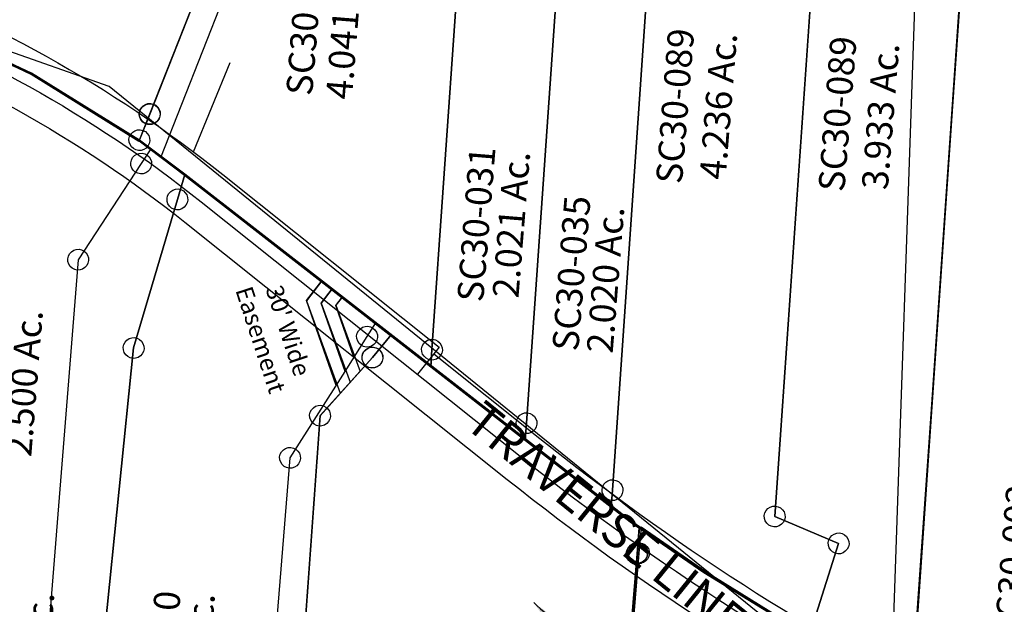
# Model space of a CAD drawing. Units: feet. Extents: x 1897922 to 1934293, y 489083 to 542520.
# Drawn here: x 1902048 to 1903178, y 510041 to 510712 of the extents above; entities that cross this region are included whole.
import ezdxf
from ezdxf.enums import TextEntityAlignment as Align

# ---------------------------------------------------------------- set-up
doc = ezdxf.new("R2010")
doc.units = ezdxf.units.FT
doc.header["$MEASUREMENT"] = 0
doc.layers.add('SURVEY', color=2, linetype='CONTINUOUS')
doc.styles.get("Standard").update_dxf_attribs({"font": 'romans.shx', "height": 20})
doc.dimstyles.get("Standard").update_dxf_attribs({"dimtxt": 20, "dimasz": 35, "dimexe": 0.18, "dimexo": 0.0625, "dimgap": 0.09, "dimtad": 0, "dimtih": 1, "dimtoh": 1, "dimdec": 4, "dimzin": 0, "dimdsep": 46, "dimtxsty": 'Standard', "dimcen": 0.09, "dimadec": 0, "dimazin": 0, "dimtfac": 1, "dimtdec": 4, "dimtofl": 0, "dimtmove": 0, "dimatfit": 3, "dimfxl": 1, "dimtolj": 1, "dimtzin": 0, "dimarcsym": 0})

# ---------------------------------------------------------------- blocks, each defined once
blk = doc.blocks.new('SALT CREEKSCA$C02D069F8')
at = {"layer": 'SURVEY', "color": 2}
for p, q in [((-2.8, 248.9), (-14.7, 1316.6)), ((-330, 394.2), (-330, 364.2)), ((-251.6, 349.2), (-330, 394.2)), ((-338.4, 372.6), (-336, 374.5)), ((-336, 374.5), (-333.1, 375.7)), ((-333.1, 375.7), (-330, 376.2)), ((-330, 376.2), (-326.9, 375.7)), ((-326.9, 375.7), (-324, 374.5)), ((-324, 374.5), (-321.6, 372.6)), ((-342, 364.2), (-341.5, 367.3)), ((-341.5, 361), (-342, 364.2)), ((-341.5, 367.3), (-340.3, 370.2)), ((-340.3, 370.2), (-338.4, 372.6)), ((-330, 364.2), (-330, 0)), ((-321.6, 372.6), (-319.7, 370.2)), ((-319.7, 370.2), (-318.5, 367.3)), ((-318.5, 367.3), (-318, 364.2)), ((-318, 364.2), (-318.5, 361)), ((-340.3, 358.2), (-341.5, 361)), ((-338.4, 355.8), (-340.3, 358.2)), ((-336, 353.8), (-338.4, 355.8)), ((-333.1, 352.6), (-336, 353.8)), ((-330, 352.2), (-333.1, 352.6)), ((-326.9, 352.6), (-330, 352.2)), ((-324, 353.8), (-326.9, 352.6)), ((-321.6, 355.8), (-324, 353.8)), ((-319.7, 358.2), (-321.6, 355.8)), ((-318.5, 361), (-319.7, 358.2)), ((-125.4, 285.2), (-251.6, 349.2))]:
    blk.add_line(p, q, dxfattribs=at)
blk = doc.blocks.new('SALT CREEKSCA$C1B1F08FF')
at = {"layer": 'SURVEY', "color": 3}
for p, q in [((4290.4, 2790.5), (4112.2, 157.1)), ((3340.4, 2390.6), (2464.4, 2731.9)), ((4148.4, 1691.2), (3340.4, 2390.6))]:
    blk.add_line(p, q, dxfattribs=at)
blk.add_text('TRAVERSE LINE', height=40, rotation=319.0784, dxfattribs=at).set_placement((3733.6, 1988.3))
blk = doc.blocks.new('SALT CREEKSCA$C7D037F52')
at = {"layer": 'SURVEY', "color": 2}
for p, q in [((-1371.7, -1131.6), (-1383.7, -63.9)), ((-1383.7, -63.9), (-1371.7, -1131.6)), ((-1544.6, -960.4), (-1554.5, -71.8)), ((-1554.5, -71.8), (-1544.6, -960.4)), ((-1837.1, -876.7), (-1846, -85.3)), ((-1846, -85.3), (-1837.1, -876.7)), ((-1742.3, -80.5), (-1732.6, -945.3)), ((-1732.6, -945.3), (-1742.3, -80.5)), ((-1742.3, -80.5), (-1732.6, -945.3)), ((-2296.6, -557.8), (-2156.9, -99.6)), ((-1960.1, -90.5), (-1952.1, -801.3)), ((-1952.1, -801.3), (-1960.1, -90.5)), ((-1952.1, -801.3), (-1960.1, -90.5)), ((-2308.2, -554.6), (-2307, -551.8)), ((-2307, -551.8), (-2305, -549.4)), ((-2305, -549.4), (-2302.6, -547.4)), ((-2302.6, -547.4), (-2299.8, -546.2)), ((-2299.8, -546.2), (-2296.6, -545.8)), ((-2296.6, -545.8), (-2293.5, -546.2)), ((-2293.5, -546.2), (-2290.6, -547.4)), ((-2290.6, -547.4), (-2288.2, -549.4)), ((-2288.2, -549.4), (-2286.3, -551.8)), ((-2286.3, -551.8), (-2285.1, -554.6)), ((-2308.6, -557.8), (-2308.2, -554.6)), ((-2308.2, -560.9), (-2308.6, -557.8)), ((-2307, -563.8), (-2308.2, -560.9)), ((-2305, -566.2), (-2307, -563.8)), ((-2306.5, -590), (-2296.6, -557.8)), ((-2286.3, -563.8), (-2288.2, -566.2)), ((-2285.1, -560.9), (-2286.3, -563.8)), ((-2285.1, -554.6), (-2284.6, -557.8)), ((-2284.6, -557.8), (-2285.1, -560.9)), ((-2302.6, -568.1), (-2305, -566.2)), ((-2299.8, -569.3), (-2302.6, -568.1)), ((-2296.6, -569.8), (-2299.8, -569.3)), ((-2293.5, -569.3), (-2296.6, -569.8)), ((-2290.6, -568.1), (-2293.5, -569.3)), ((-2288.2, -566.2), (-2290.6, -568.1)), ((-2251.4, -624.9), (-2306.4, -590)), ((-1951.9, -821.3), (-2251.4, -624.9)), ((-1960.5, -792.9), (-1958.1, -791)), ((-1958.1, -791), (-1955.2, -789.8)), ((-1955.2, -789.8), (-1952.1, -789.3)), ((-1952.1, -789.3), (-1949, -789.8)), ((-1949, -789.8), (-1946.1, -791)), ((-1946.1, -791), (-1943.7, -792.9)), ((-1964.1, -801.3), (-1963.6, -798.2)), ((-1963.6, -804.5), (-1964.1, -801.3)), ((-1963.6, -798.2), (-1962.4, -795.3)), ((-1962.4, -795.3), (-1960.5, -792.9)), ((-1952.1, -801.3), (-1951.9, -821.3)), ((-1951.9, -821.3), (-1952.1, -801.3)), ((-1951.9, -821.3), (-1952.1, -801.3)), ((-1943.7, -792.9), (-1941.8, -795.3)), ((-1941.8, -795.3), (-1940.6, -798.2)), ((-1940.6, -798.2), (-1940.1, -801.3)), ((-1940.1, -801.3), (-1940.6, -804.5)), ((-1962.4, -807.3), (-1963.6, -804.5)), ((-1960.5, -809.7), (-1962.4, -807.3)), ((-1958.1, -811.7), (-1960.5, -809.7)), ((-1955.2, -812.9), (-1958.1, -811.7)), ((-1952.1, -813.3), (-1955.2, -812.9)), ((-1949, -812.9), (-1952.1, -813.3)), ((-1946.1, -811.7), (-1949, -812.9)), ((-1943.7, -809.7), (-1946.1, -811.7)), ((-1941.8, -807.3), (-1943.7, -809.7)), ((-1940.6, -804.5), (-1941.8, -807.3)), ((-1836.9, -896.7), (-1951.9, -821.3)), ((-1732.4, -965.3), (-1951.9, -821.3)), ((-1847.4, -870.7), (-1845.5, -868.3)), ((-1845.5, -868.3), (-1843.1, -866.4)), ((-1843.1, -866.4), (-1840.2, -865.2)), ((-1840.2, -865.2), (-1837.1, -864.7)), ((-1837.1, -864.7), (-1834, -865.2)), ((-1834, -865.2), (-1831.1, -866.4)), ((-1831.1, -866.4), (-1828.7, -868.3)), ((-1828.7, -868.3), (-1826.8, -870.7)), ((-1849.1, -876.7), (-1848.6, -873.6)), ((-1848.6, -879.9), (-1849.1, -876.7)), ((-1848.6, -873.6), (-1847.4, -870.7)), ((-1847.4, -882.7), (-1848.6, -879.9)), ((-1836.9, -896.7), (-1837.1, -876.7)), ((-1837.1, -876.7), (-1836.9, -896.7)), ((-1826.8, -870.7), (-1825.6, -873.6)), ((-1825.6, -879.9), (-1826.8, -882.7)), ((-1825.6, -873.6), (-1825.1, -876.7)), ((-1825.1, -876.7), (-1825.6, -879.9)), ((-1845.5, -885.1), (-1847.4, -882.7)), ((-1843.1, -887.1), (-1845.5, -885.1)), ((-1840.2, -888.3), (-1843.1, -887.1)), ((-1837.1, -888.7), (-1840.2, -888.3)), ((-1834, -888.3), (-1837.1, -888.7)), ((-1831.1, -887.1), (-1834, -888.3)), ((-1828.7, -885.1), (-1831.1, -887.1)), ((-1826.8, -882.7), (-1828.7, -885.1)), ((-1732.4, -965.3), (-1836.9, -896.7)), ((-1742.9, -939.3), (-1741, -936.9)), ((-1741, -936.9), (-1738.6, -935)), ((-1738.6, -935), (-1735.7, -933.8)), ((-1735.7, -933.8), (-1732.6, -933.3)), ((-1732.6, -933.3), (-1729.5, -933.8)), ((-1729.5, -933.8), (-1726.6, -935)), ((-1726.6, -935), (-1724.2, -936.9)), ((-1724.2, -936.9), (-1722.3, -939.3)), ((-1744.6, -945.3), (-1744.1, -942.2)), ((-1744.1, -948.4), (-1744.6, -945.3)), ((-1744.1, -942.2), (-1742.9, -939.3)), ((-1742.9, -951.3), (-1744.1, -948.4)), ((-1732.6, -945.3), (-1732.4, -965.3)), ((-1732.4, -965.3), (-1732.6, -945.3)), ((-1732.6, -945.3), (-1732.4, -965.3)), ((-1722.3, -939.3), (-1721.1, -942.2)), ((-1721.1, -948.4), (-1722.3, -951.3)), ((-1721.1, -942.2), (-1720.6, -945.3)), ((-1720.6, -945.3), (-1721.1, -948.4)), ((-1550.6, -950.1), (-1547.7, -948.9)), ((-1547.7, -948.9), (-1544.6, -948.4)), ((-1544.6, -948.4), (-1541.4, -948.9)), ((-1541.4, -948.9), (-1538.6, -950.1)), ((-1741, -953.7), (-1742.9, -951.3)), ((-1738.6, -955.6), (-1741, -953.7)), ((-1735.7, -956.8), (-1738.6, -955.6)), ((-1732.6, -957.3), (-1735.7, -956.8)), ((-1729.5, -956.8), (-1732.6, -957.3)), ((-1726.6, -955.6), (-1729.5, -956.8)), ((-1724.2, -953.7), (-1726.6, -955.6)), ((-1722.3, -951.3), (-1724.2, -953.7)), ((-1556.6, -960.4), (-1556.1, -957.3)), ((-1556.1, -963.6), (-1556.6, -960.4)), ((-1556.1, -957.3), (-1554.9, -954.4)), ((-1554.9, -954.4), (-1553, -952)), ((-1553, -952), (-1550.6, -950.1)), ((-1469, -985.3), (-1544.6, -960.4)), ((-1544.6, -960.4), (-1469, -985.3)), ((-1538.6, -950.1), (-1536.2, -952)), ((-1536.2, -952), (-1534.2, -954.4)), ((-1534.2, -954.4), (-1533, -957.3)), ((-1533, -957.3), (-1532.6, -960.4)), ((-1532.6, -960.4), (-1533, -963.6)), ((-1709.4, -980.3), (-1732.4, -965.3)), ((-1554.9, -966.4), (-1556.1, -963.6)), ((-1553, -968.8), (-1554.9, -966.4)), ((-1550.6, -970.8), (-1553, -968.8)), ((-1547.7, -972), (-1550.6, -970.8)), ((-1538.6, -970.8), (-1541.4, -972)), ((-1536.2, -968.8), (-1538.6, -970.8)), ((-1534.2, -966.4), (-1536.2, -968.8)), ((-1533, -963.6), (-1534.2, -966.4)), ((-1620.5, -1031.3), (-1709.4, -980.3)), ((-1544.6, -972.4), (-1547.7, -972)), ((-1541.4, -972), (-1544.6, -972.4)), ((-1481, -985.3), (-1480.5, -982.2)), ((-1480.5, -982.2), (-1479.3, -979.3)), ((-1479.3, -979.3), (-1477.4, -976.9)), ((-1477.4, -976.9), (-1475, -975)), ((-1475, -975), (-1472.1, -973.8)), ((-1472.1, -973.8), (-1469, -973.3)), ((-1469, -973.3), (-1465.9, -973.8)), ((-1465.9, -973.8), (-1463, -975)), ((-1463, -975), (-1460.6, -976.9)), ((-1460.6, -976.9), (-1458.7, -979.3)), ((-1458.7, -979.3), (-1457.5, -982.2)), ((-1457.5, -982.2), (-1457, -985.3)), ((-1489.8, -1075.8), (-1469, -985.3)), ((-1469, -985.3), (-1489.8, -1075.8)), ((-1480.5, -988.5), (-1481, -985.3)), ((-1479.3, -991.3), (-1480.5, -988.5)), ((-1477.4, -993.7), (-1479.3, -991.3)), ((-1475, -995.7), (-1477.4, -993.7)), ((-1460.6, -993.7), (-1463, -995.7)), ((-1458.7, -991.3), (-1460.6, -993.7)), ((-1457.5, -988.5), (-1458.7, -991.3)), ((-1457, -985.3), (-1457.5, -988.5)), ((-1472.1, -996.9), (-1475, -995.7)), ((-1469, -997.3), (-1472.1, -996.9)), ((-1465.9, -996.9), (-1469, -997.3)), ((-1463, -995.7), (-1465.9, -996.9)), ((-1494.3, -1095.3), (-1620.5, -1031.3))]:
    blk.add_line(p, q, dxfattribs=at)
at = {"layer": 'SURVEY', "color": 3}
blk.add_line((-2280.2, -606.6), (-2125.1, -98.2), dxfattribs=at)
at = {"layer": 'SURVEY', "color": 2}
for s, p in [('4.041 Ac.', (-2066.8, -439.3)), ('4.236 Ac.', (-1631.9, -496.4)), ('3.933 Ac.', (-1445.4, -493)), ('2.021 Ac.', (-1857.9, -650.9)), ('2.020 Ac.', (-1745, -705.3))]:
    blk.add_text(s, height=30, rotation=90, dxfattribs=at).set_placement(p, align=Align.CENTER)
at = {"layer": 'SURVEY', "color": 1, "ltscale": 200, "char_height": 30, "width": 155.569, "attachment_point": 5, "rotation": 90}
for s, insert in [('SC30-089', (-2123.7, -433.5)), ('SC30-089', (-1692.5, -500.4)), ('SC30-089', (-1506, -494.3)), ('SC30-031', (-1909, -653.8)), ('SC30-035', (-1795.7, -701.2))]:
    blk.add_mtext(s, dxfattribs=dict(at, insert=insert))
blk = doc.blocks.new('SALT CREEKSCA$C18B03041')
at = {"layer": 'SURVEY', "color": 2}
for p, q in [((459.6, -1107), (312.5, -1563.2)), ((174.1, -1526), (84.8, -1493.4)), ((302.3, -1594.9), (174.1, -1526)), ((301, -1560), (302.2, -1557.2)), ((302.2, -1557.2), (304.1, -1554.8)), ((304.1, -1554.8), (306.5, -1552.8)), ((306.5, -1552.8), (309.4, -1551.6)), ((309.4, -1551.6), (312.5, -1551.2)), ((312.5, -1551.2), (315.6, -1551.6)), ((315.6, -1551.6), (318.5, -1552.8)), ((318.5, -1552.8), (320.9, -1554.8)), ((320.9, -1554.8), (322.8, -1557.2)), ((322.8, -1557.2), (324, -1560)), ((300.5, -1563.2), (301, -1560)), ((301, -1566.3), (300.5, -1563.2)), ((302.2, -1569.2), (301, -1566.3)), ((304.1, -1571.6), (302.2, -1569.2)), ((312.5, -1563.2), (302.3, -1594.9)), ((322.8, -1569.2), (320.9, -1571.6)), ((324, -1566.3), (322.8, -1569.2)), ((324, -1560), (324.5, -1563.2)), ((324.5, -1563.2), (324, -1566.3)), ((306.5, -1573.5), (304.1, -1571.6)), ((309.4, -1574.7), (306.5, -1573.5)), ((312.5, -1575.2), (309.4, -1574.7)), ((315.6, -1574.7), (312.5, -1575.2)), ((318.5, -1573.5), (315.6, -1574.7)), ((320.9, -1571.6), (318.5, -1573.5))]:
    blk.add_line(p, q, dxfattribs=at)
blk = doc.blocks.new('SALT CREEKSCA$C44D03680')
at = {"layer": 'SURVEY', "color": 2}
for p, q in [((-530.3, 36.8), (-511.8, 154)), ((-511.8, 154), (32.9, 67.5)), ((32.9, 67.5), (0, 0)), ((-384.4, -35.5), (-530.3, 36.8)), ((-6, 10.3), (-3.1, 11.5)), ((-3.1, 11.5), (0, 12)), ((0, 12), (3.1, 11.5)), ((3.1, 11.5), (6, 10.3)), ((0, 0), (-89.6, -183.7)), ((-12, 0), (-11.5, 3.1)), ((-11.5, -3.1), (-12, 0)), ((-11.5, 3.1), (-10.3, 6)), ((-10.3, 6), (-8.4, 8.4)), ((-8.4, 8.4), (-6, 10.3)), ((6, 10.3), (8.4, 8.4)), ((8.4, 8.4), (10.3, 6)), ((10.3, 6), (11.5, 3.1)), ((11.5, 3.1), (12, 0)), ((12, 0), (11.5, -3.1)), ((-10.3, -6), (-11.5, -3.1)), ((-8.4, -8.4), (-10.3, -6)), ((-6, -10.3), (-8.4, -8.4)), ((-3.1, -11.5), (-6, -10.3)), ((6, -10.3), (3.1, -11.5)), ((8.4, -8.4), (6, -10.3)), ((10.3, -6), (8.4, -8.4)), ((11.5, -3.1), (10.3, -6)), ((0, -12), (-3.1, -11.5)), ((3.1, -11.5), (0, -12)), ((-221.8, -127.7), (-384.4, -35.5)), ((-104.4, -214), (-221.8, -127.7)), ((-101.6, -183.7), (-101.1, -180.6)), ((-101.1, -180.6), (-99.9, -177.7)), ((-99.9, -177.7), (-98, -175.3)), ((-98, -175.3), (-95.6, -173.4)), ((-95.6, -173.4), (-92.7, -172.2)), ((-92.7, -172.2), (-89.6, -171.7)), ((-89.6, -171.7), (-86.5, -172.2)), ((-86.5, -172.2), (-83.6, -173.4)), ((-83.6, -173.4), (-81.2, -175.3)), ((-81.2, -175.3), (-79.3, -177.7)), ((-79.3, -177.7), (-78.1, -180.6)), ((-78.1, -180.6), (-77.6, -183.7)), ((-89.6, -183.7), (-104.4, -214)), ((-101.1, -186.8), (-101.6, -183.7)), ((-99.9, -189.7), (-101.1, -186.8)), ((-98, -192.1), (-99.9, -189.7)), ((-95.6, -194), (-98, -192.1)), ((-81.2, -192.1), (-83.6, -194)), ((-79.3, -189.7), (-81.2, -192.1)), ((-78.1, -186.8), (-79.3, -189.7)), ((-77.6, -183.7), (-78.1, -186.8)), ((-92.7, -195.2), (-95.6, -194)), ((-89.6, -195.7), (-92.7, -195.2)), ((-86.5, -195.2), (-89.6, -195.7)), ((-83.6, -194), (-86.5, -195.2))]:
    blk.add_line(p, q, dxfattribs=at)
blk.add_text('2.4189 Ac.', height=30, rotation=348.3958, dxfattribs=at).set_placement((-271.8, -21), align=Align.CENTER)
at = {"layer": 'SURVEY', "color": 1, "ltscale": 200, "insert": (-264.3, 30.3), "char_height": 30, "width": 155.569, "attachment_point": 5, "rotation": 348.5409}
blk.add_mtext('SC30-096', dxfattribs=at)
blk = doc.blocks.new('SALT CREEKSCA$C01702D95')
at = {"layer": 'SURVEY', "color": 2}
blk.add_line((-2.8, 248.9), (-14.7, 1316.6), dxfattribs=at)
at = {"layer": 'SURVEY', "color": 1, "ltscale": 200, "insert": (105.5, 390), "char_height": 30, "width": 155.569, "attachment_point": 5, "rotation": 90.0036}
blk.add_mtext('SC30-002', dxfattribs=at)
blk = doc.blocks.new('SALT CREEKSCA$C417927C4')
at = {"layer": 'SURVEY', "ltscale": 200, "rotation": 355.0575812961653}
blk.add_blockref('SALT CREEKSCA$C01702D95', (12.8, 11.1), dxfattribs=at)
blk = doc.blocks.new('SALT CREEKSCA$C462B5664')
at = {"layer": 'SURVEY', "color": 2}
for p, q in [((88.1, 1006.5), (0, 1039.5)), ((217.7, 939.8), (88.1, 1006.5)), ((209.3, 948.2), (211.7, 950.1)), ((211.7, 950.1), (214.6, 951.3)), ((214.6, 951.3), (217.7, 951.8)), ((217.7, 951.8), (220.8, 951.3)), ((220.8, 951.3), (223.7, 950.1)), ((223.7, 950.1), (226.1, 948.2)), ((205.7, 939.8), (206.2, 942.9)), ((206.2, 936.7), (205.7, 939.8)), ((206.2, 942.9), (207.4, 945.8)), ((207.4, 945.8), (209.3, 948.2)), ((272.7, 904.9), (217.7, 939.8)), ((226.1, 948.2), (228, 945.8)), ((228, 945.8), (229.2, 942.9)), ((229.2, 942.9), (229.7, 939.8)), ((229.7, 939.8), (229.2, 936.7)), ((207.4, 933.8), (206.2, 936.7)), ((209.3, 931.4), (207.4, 933.8)), ((211.7, 929.5), (209.3, 931.4)), ((214.6, 928.3), (211.7, 929.5)), ((217.7, 927.8), (214.6, 928.3)), ((220.8, 928.3), (217.7, 927.8)), ((223.7, 929.5), (220.8, 928.3)), ((226.1, 931.4), (223.7, 929.5)), ((228, 933.8), (226.1, 931.4)), ((229.2, 936.7), (228, 933.8)), ((814.7, 549.4), (272.7, 904.9)), ((825.2, 543.4), (814.7, 549.4)), ((825.2, 513.4), (825.2, 543.4)), ((814.9, 519.4), (816.8, 521.8)), ((816.8, 521.8), (819.2, 523.7)), ((819.2, 523.7), (822.1, 524.9)), ((822.1, 524.9), (825.2, 525.4)), ((825.2, 525.4), (828.3, 524.9)), ((828.3, 524.9), (831.2, 523.7)), ((831.2, 523.7), (833.6, 521.8)), ((833.6, 521.8), (835.5, 519.4)), ((813.2, 513.4), (813.7, 516.5)), ((813.7, 510.3), (813.2, 513.4)), ((813.7, 516.5), (814.9, 519.4)), ((814.9, 507.4), (813.7, 510.3)), ((825.2, 149.2), (825.2, 513.4)), ((835.5, 519.4), (836.7, 516.5)), ((836.7, 510.3), (835.5, 507.4)), ((836.7, 516.5), (837.2, 513.4)), ((837.2, 513.4), (836.7, 510.3)), ((816.8, 505), (814.9, 507.4)), ((819.2, 503.1), (816.8, 505)), ((822.1, 501.9), (819.2, 503.1)), ((825.2, 501.4), (822.1, 501.9)), ((828.3, 501.9), (825.2, 501.4)), ((831.2, 503.1), (828.3, 501.9)), ((833.6, 505), (831.2, 503.1)), ((835.5, 507.4), (833.6, 505))]:
    blk.add_line(p, q, dxfattribs=at)
blk = doc.blocks.new('SALT CREEKSCA$C3E613592')
at = {"layer": 'SURVEY'}
for p, q in [((352.7, 1094.5), (353.9, 1097.4)), ((353.9, 1097.4), (355.9, 1099.8)), ((355.9, 1099.8), (358.3, 1101.7)), ((358.3, 1101.7), (361.1, 1102.9)), ((361.1, 1102.9), (364.3, 1103.4)), ((364.3, 1103.4), (367.4, 1102.9)), ((367.4, 1102.9), (370.3, 1101.7)), ((370.3, 1101.7), (372.7, 1099.8)), ((372.7, 1099.8), (374.6, 1097.4)), ((374.6, 1097.4), (375.8, 1094.5)), ((352.3, 1091.4), (352.7, 1094.5)), ((352.7, 1088.2), (352.3, 1091.4)), ((353.9, 1085.4), (352.7, 1088.2)), ((355.9, 1083), (353.9, 1085.4)), ((374.6, 1085.4), (372.7, 1083)), ((375.8, 1088.2), (374.6, 1085.4)), ((375.8, 1094.5), (376.3, 1091.4)), ((376.3, 1091.4), (375.8, 1088.2)), ((358.3, 1081), (355.9, 1083)), ((361.1, 1079.8), (358.3, 1081)), ((364.3, 1079.4), (361.1, 1079.8)), ((367.4, 1079.8), (364.3, 1079.4)), ((370.3, 1081), (367.4, 1079.8)), ((372.7, 1083), (370.3, 1081)), ((593.6, 936.8), (596, 938.8)), ((596, 938.8), (598.8, 940)), ((598.8, 940), (602, 940.4)), ((602, 940.4), (605.1, 940)), ((605.1, 940), (608, 938.8)), ((608, 938.8), (610.4, 936.8)), ((319.4, 925.9), (321.8, 927.8)), ((321.8, 927.8), (324.7, 929)), ((324.7, 929), (327.8, 929.5)), ((327.8, 929.5), (330.9, 929)), ((330.9, 929), (333.8, 927.8)), ((333.8, 927.8), (336.2, 925.9)), ((590, 928.4), (590.4, 931.6)), ((590.4, 925.3), (590, 928.4)), ((590.4, 931.6), (591.6, 934.4)), ((591.6, 934.4), (593.6, 936.8)), ((610.4, 936.8), (612.3, 934.4)), ((612.3, 934.4), (613.5, 931.6)), ((613.5, 931.6), (614, 928.4)), ((614, 928.4), (613.5, 925.3)), ((315.8, 917.5), (316.3, 920.6)), ((316.3, 914.4), (315.8, 917.5)), ((316.3, 920.6), (317.5, 923.5)), ((317.5, 923.5), (319.4, 925.9)), ((336.2, 925.9), (338.1, 923.5)), ((338.1, 923.5), (339.3, 920.6)), ((339.3, 920.6), (339.8, 917.5)), ((339.8, 917.5), (339.3, 914.4)), ((591.6, 922.4), (590.4, 925.3)), ((593.6, 920), (591.6, 922.4)), ((596, 918.1), (593.6, 920)), ((598.8, 916.9), (596, 918.1)), ((602, 916.4), (598.8, 916.9)), ((605.1, 916.9), (602, 916.4)), ((608, 918.1), (605.1, 916.9)), ((610.4, 920), (608, 918.1)), ((612.3, 922.4), (610.4, 920)), ((613.5, 925.3), (612.3, 922.4)), ((317.5, 911.5), (316.3, 914.4)), ((319.4, 909.1), (317.5, 911.5)), ((321.8, 907.2), (319.4, 909.1)), ((324.7, 906), (321.8, 907.2)), ((327.8, 905.5), (324.7, 906)), ((330.9, 906), (327.8, 905.5)), ((333.8, 907.2), (330.9, 906)), ((336.2, 909.1), (333.8, 907.2)), ((338.1, 911.5), (336.2, 909.1)), ((339.3, 914.4), (338.1, 911.5)), ((535.3, 857.2), (535.8, 860.3)), ((535.8, 860.3), (537, 863.2)), ((537, 863.2), (538.9, 865.6)), ((538.9, 865.6), (541.3, 867.5)), ((541.3, 867.5), (544.2, 868.7)), ((544.2, 868.7), (547.3, 869.2)), ((547.3, 869.2), (550.4, 868.7)), ((550.4, 868.7), (553.3, 867.5)), ((553.3, 867.5), (555.7, 865.6)), ((555.7, 865.6), (557.6, 863.2)), ((557.6, 863.2), (558.8, 860.3)), ((558.8, 860.3), (559.3, 857.2)), ((535.8, 854), (535.3, 857.2)), ((537, 851.2), (535.8, 854)), ((538.9, 848.8), (537, 851.2)), ((541.3, 846.8), (538.9, 848.8)), ((555.7, 848.8), (553.3, 846.8)), ((557.6, 851.2), (555.7, 848.8)), ((558.8, 854), (557.6, 851.2)), ((559.3, 857.2), (558.8, 854)), ((544.2, 845.6), (541.3, 846.8)), ((547.3, 845.2), (544.2, 845.6)), ((550.4, 845.6), (547.3, 845.2)), ((553.3, 846.8), (550.4, 845.6))]:
    blk.add_line(p, q, dxfattribs=at)
for points in [[(1238.1, 1681.7), (1250.3, 594), (1211.9, 611), (1127.5, 650.3), (1001.3, 714.3), (912.4, 765.3), (621.3, 956.2)], [(370.4, 1120.7), (364.3, 1091.4), (327.8, 917.5), (310.2, 103), (97.7, 215.9), (97.7, 1225.4), (97.7, 1255.4), (185.8, 1222.3), (315.4, 1155.6), (370.4, 1120.7)], [(370.4, 1120.7), (549.5, 1003.3), (621.3, 956.2), (602, 928.4), (547.3, 857.2), (554.4, -26.8), (310.2, 103), (327.8, 917.5), (364.3, 1091.4), (370.4, 1120.7)]]:
    blk.add_lwpolyline(points, dxfattribs=at)
at = {"layer": 'SURVEY', "color": 3}
for points in [[(536.9, 1011.5), (521.1, 987.4), (568.4, 884.6)], [(549.5, 1003.3), (538.2, 986.1), (578.7, 898.1)], [(562, 995.1), (555.3, 984.8), (589, 911.5)]]:
    blk.add_lwpolyline(points, dxfattribs=at)
at = {"layer": 'SURVEY', "color": 3, "insert": (487.8, 945), "char_height": 20, "width": 283.798, "attachment_point": 5, "rotation": 292.817}
blk.add_mtext("{\\Fromans|c0;30' Wide\\PEasement}", dxfattribs=at)
at = {"layer": 'SURVEY', "color": 1, "ltscale": 200, "insert": (393.5, 553.8), "char_height": 30, "width": 155.569, "attachment_point": 5, "rotation": 90.4154}
blk.add_mtext('SC30-120', dxfattribs=at)
at = {"layer": 'SURVEY', "char_height": 30, "width": 283.798, "attachment_point": 5, "rotation": 90}
for insert in [(432.3, 559.1), (248.4, 545.5)]:
    blk.add_mtext('5.500 Ac.', dxfattribs=dict(at, insert=insert))
blk = doc.blocks.new('SALT CREEKSCA$C004120E9')
at = {"layer": 'SURVEY'}
for p, q in [((134.7, 1141), (137.6, 1142.2)), ((137.6, 1142.2), (140.7, 1142.7)), ((140.7, 1142.7), (143.8, 1142.2)), ((143.8, 1142.2), (146.7, 1141)), ((128.7, 1130.7), (129.2, 1133.8)), ((129.2, 1127.5), (128.7, 1130.7)), ((129.2, 1133.8), (130.4, 1136.7)), ((130.4, 1136.7), (132.3, 1139.1)), ((132.3, 1139.1), (134.7, 1141)), ((146.7, 1141), (149.1, 1139.1)), ((149.1, 1139.1), (151, 1136.7)), ((151, 1136.7), (152.2, 1133.8)), ((152.2, 1133.8), (152.7, 1130.7)), ((152.7, 1130.7), (152.2, 1127.5)), ((130.4, 1124.7), (129.2, 1127.5)), ((132.3, 1122.3), (130.4, 1124.7)), ((134.7, 1120.3), (132.3, 1122.3)), ((137.6, 1119.1), (134.7, 1120.3)), ((140.7, 1118.7), (137.6, 1119.1)), ((143.8, 1119.1), (140.7, 1118.7)), ((146.7, 1120.3), (143.8, 1119.1)), ((149.1, 1122.3), (146.7, 1120.3)), ((151, 1124.7), (149.1, 1122.3)), ((152.2, 1127.5), (151, 1124.7)), ((74.1, 1059.4), (74.6, 1062.5)), ((74.6, 1062.5), (75.8, 1065.4)), ((75.8, 1065.4), (77.7, 1067.8)), ((77.7, 1067.8), (80.1, 1069.7)), ((80.1, 1069.7), (83, 1070.9)), ((83, 1070.9), (86.1, 1071.4)), ((86.1, 1071.4), (89.2, 1070.9)), ((89.2, 1070.9), (92.1, 1069.7)), ((92.1, 1069.7), (94.5, 1067.8)), ((94.5, 1067.8), (96.4, 1065.4)), ((96.4, 1065.4), (97.6, 1062.5)), ((97.6, 1062.5), (98.1, 1059.4)), ((74.6, 1056.2), (74.1, 1059.4)), ((75.8, 1053.4), (74.6, 1056.2)), ((77.7, 1051), (75.8, 1053.4)), ((96.4, 1053.4), (94.5, 1051)), ((97.6, 1056.2), (96.4, 1053.4)), ((98.1, 1059.4), (97.6, 1056.2)), ((80.1, 1049), (77.7, 1051)), ((83, 1047.8), (80.1, 1049)), ((86.1, 1047.4), (83, 1047.8)), ((89.2, 1047.8), (86.1, 1047.4)), ((92.1, 1049), (89.2, 1047.8)), ((94.5, 1051), (92.1, 1049)), ((451.3, 937.5), (453.3, 939.9)), ((453.3, 939.9), (455.7, 941.8)), ((455.7, 941.8), (458.5, 943)), ((458.5, 943), (461.7, 943.5)), ((461.7, 943.5), (464.8, 943)), ((464.8, 943), (467.7, 941.8)), ((467.7, 941.8), (470.1, 939.9)), ((470.1, 939.9), (472, 937.5)), ((449.7, 931.5), (450.1, 934.6)), ((450.1, 928.3), (449.7, 931.5)), ((450.1, 934.6), (451.3, 937.5)), ((451.3, 925.5), (450.1, 928.3)), ((472, 937.5), (473.2, 934.6)), ((473.2, 928.3), (472, 925.5)), ((473.2, 934.6), (473.7, 931.5)), ((473.7, 931.5), (473.2, 928.3)), ((453.3, 923.1), (451.3, 925.5)), ((455.7, 921.1), (453.3, 923.1)), ((458.5, 919.9), (455.7, 921.1)), ((461.7, 919.5), (458.5, 919.9)), ((464.8, 919.9), (461.7, 919.5)), ((467.7, 921.1), (464.8, 919.9)), ((470.1, 923.1), (467.7, 921.1)), ((472, 925.5), (470.1, 923.1))]:
    blk.add_line(p, q, dxfattribs=at)
for points in [[(776.9, 1883.9), (789.1, 796.2), (750.6, 813.3), (666.3, 852.5), (540.1, 916.5), (461.7, 961.5)], [(160, 1158.4), (451.1, 967.5), (461.7, 961.5), (461.7, 931.5), (461.7, 567.3), (461.7, -20.3), (93.2, 175.4), (86.1, 1059.4), (140.7, 1130.7), (160, 1158.4)]]:
    blk.add_lwpolyline(points, dxfattribs=at)
blk = doc.blocks.new('A$C170E5383')
at = {"layer": 'SURVEY', "color": 3}
for p, q in [((3284.7, -653.3), (3327.1, -550.9)), ((3566.8, -877.3), (3541.9, -908.6))]:
    blk.add_line(p, q, dxfattribs=at)
for points in [[(-225.4, 3218.1), (-144.6, 2835, 0.129643), (117.9, 2312.8), (803.7, 1536.3, -0.06993), (1507, 471.7), (1626, 220.2, 0.199596), (2092.3, -201.2), (2880.1, -481, -0.083111), (3293.5, -710.6), (3663.6, -1005.6, 0.050806), (4152.1, -1319.6), (4556.7, -1525, -0.069648), (4817.3, -1706.7), (5513.6, -2352.6, -0.079825), (5737.6, -2639), (6029.6, -3168, -0.11324), (6170.6, -3660.7), (6188, -3984.9, -0.092723), (6132.8, -4402.7)], [(1504.9, 567.3, -0.004722), (1543.2, 488.8), (1662.2, 237.3, 0.199596), (2105.6, -163.5), (2893.5, -443.3, -0.083111), (3318.4, -679.4), (3566.8, -877.3)], [(1968.6, -179.6, 0.036609), (2082.2, -229.5), (2870, -509.3, -0.083111), (3274.8, -734.1), (3644.9, -1029.1, 0.050806), (4138.5, -1346.4), (4543.1, -1551.8, -0.069648), (4796.9, -1728.7), (5493.2, -2374.6, -0.079825), (5711.3, -2653.5), (6003.3, -3182.5, -0.11324), (6140.7, -3662.3), (6158.1, -3986.5, -0.092723), (6104.3, -4393.3), (5945.9, -4877.5, 0.04253), (5889, -5119.3, 0.04253)], [(3560.6, -885.1), (3682.3, -982.1, 0.050806), (4165.7, -1292.9), (4570.3, -1498.3, -0.069648), (4837.7, -1684.7), (5534, -2330.6, -0.079825), (5763.8, -2624.5), (6055.8, -3153.5, -0.11324), (6200.6, -3659.1), (6218, -3983.3)]]:
    blk.add_lwpolyline(points, format="xyb", dxfattribs=at)
blk = doc.blocks.new('SALT CREEKSCA$C7E8E34F5')
at = {"layer": 'SURVEY', "color": 4}
for p, q in [((-1152.6, 661.4), (-1064.5, 628.4)), ((-1064.5, 628.4), (-935, 561.7)), ((-935, 561.7), (-921, 552.8)), ((-941, 541.1), (-939.1, 543.5)), ((-939.1, 543.5), (-936.7, 545.4)), ((-936.7, 545.4), (-933.8, 546.6)), ((-933.8, 546.6), (-930.7, 547.1)), ((-921, 552.8), (-930.7, 535.1)), ((-930.7, 547.1), (-927.6, 546.6)), ((-927.6, 546.6), (-924.7, 545.4)), ((-924.7, 545.4), (-922.3, 543.5)), ((-922.3, 543.5), (-920.4, 541.1)), ((-921, 552.8), (-879.9, 526.7)), ((-930.7, 535.1), (-994, 419.4)), ((-942.7, 535.1), (-942.2, 538.2)), ((-942.2, 532), (-942.7, 535.1)), ((-942.2, 538.2), (-941, 541.1)), ((-941, 529.1), (-942.2, 532)), ((-920.4, 541.1), (-919.2, 538.2)), ((-919.2, 532), (-920.4, 529.1)), ((-919.2, 538.2), (-918.7, 535.1)), ((-918.7, 535.1), (-919.2, 532)), ((-939.1, 526.7), (-941, 529.1)), ((-936.7, 524.8), (-939.1, 526.7)), ((-933.8, 523.6), (-936.7, 524.8)), ((-930.7, 523.1), (-933.8, 523.6)), ((-927.6, 523.6), (-930.7, 523.1)), ((-924.7, 524.8), (-927.6, 523.6)), ((-922.3, 526.7), (-924.7, 524.8)), ((-920.4, 529.1), (-922.3, 526.7)), ((-879.9, 526.7), (-337.9, 171.3)), ((-1002.4, 427.8), (-1000, 429.7)), ((-1000, 429.7), (-997.1, 430.9)), ((-997.1, 430.9), (-994, 431.4)), ((-994, 431.4), (-990.9, 430.9)), ((-990.9, 430.9), (-988, 429.7)), ((-988, 429.7), (-985.6, 427.8)), ((-1006, 419.4), (-1005.5, 422.5)), ((-1005.5, 416.3), (-1006, 419.4)), ((-1005.5, 422.5), (-1004.3, 425.4)), ((-1004.3, 425.4), (-1002.4, 427.8)), ((-994, 419.4), (-994, -17)), ((-985.6, 427.8), (-983.7, 425.4)), ((-983.7, 425.4), (-982.5, 422.5)), ((-982.5, 422.5), (-982, 419.4)), ((-982, 419.4), (-982.5, 416.3)), ((-1004.3, 413.4), (-1005.5, 416.3)), ((-1002.4, 411), (-1004.3, 413.4)), ((-1000, 409.1), (-1002.4, 411)), ((-985.6, 411), (-988, 409.1)), ((-983.7, 413.4), (-985.6, 411)), ((-982.5, 416.3), (-983.7, 413.4)), ((-656.4, 357.9), (-647.6, 374.4)), ((-647.6, 374.4), (-337.9, 171.3)), ((-667.9, 361), (-666.7, 363.9)), ((-666.7, 363.9), (-664.8, 366.3)), ((-664.8, 366.3), (-662.4, 368.2)), ((-662.4, 368.2), (-659.5, 369.4)), ((-659.5, 369.4), (-656.4, 369.9)), ((-656.4, 369.9), (-653.2, 369.4)), ((-653.2, 369.4), (-650.4, 368.2)), ((-650.4, 368.2), (-648, 366.3)), ((-648, 366.3), (-646, 363.9)), ((-646, 363.9), (-644.8, 361)), ((-678.4, 316.2), (-656.4, 357.9)), ((-668.4, 357.9), (-667.9, 361)), ((-667.9, 354.8), (-668.4, 357.9)), ((-666.7, 351.9), (-667.9, 354.8)), ((-664.8, 349.5), (-666.7, 351.9)), ((-646, 351.9), (-648, 349.5)), ((-644.8, 354.8), (-646, 351.9)), ((-644.8, 361), (-644.4, 357.9)), ((-644.4, 357.9), (-644.8, 354.8)), ((-662.4, 347.6), (-664.8, 349.5)), ((-659.5, 346.4), (-662.4, 347.6)), ((-656.4, 345.9), (-659.5, 346.4)), ((-653.2, 346.4), (-656.4, 345.9)), ((-650.4, 347.6), (-653.2, 346.4)), ((-648, 349.5), (-650.4, 347.6)), ((-733.4, 212.3), (-678.4, 316.2)), ((-745.4, 212.3), (-744.9, 215.4)), ((-744.9, 215.4), (-743.7, 218.3)), ((-743.7, 218.3), (-741.8, 220.7)), ((-741.8, 220.7), (-739.4, 222.6)), ((-739.4, 222.6), (-736.5, 223.8)), ((-736.5, 223.8), (-733.4, 224.3)), ((-733.4, 224.3), (-730.3, 223.8)), ((-730.3, 223.8), (-727.4, 222.6)), ((-727.4, 222.6), (-725, 220.7)), ((-725, 220.7), (-723.1, 218.3)), ((-723.1, 218.3), (-721.9, 215.4)), ((-721.9, 215.4), (-721.4, 212.3)), ((-744.9, 209.2), (-745.4, 212.3)), ((-743.7, 206.3), (-744.9, 209.2)), ((-741.8, 203.9), (-743.7, 206.3)), ((-739.4, 202), (-741.8, 203.9)), ((-733.4, -295.1), (-733.4, 212.3)), ((-725, 203.9), (-727.4, 202)), ((-723.1, 206.3), (-725, 203.9)), ((-721.9, 209.2), (-723.1, 206.3)), ((-721.4, 212.3), (-721.9, 209.2)), ((-736.5, 200.8), (-739.4, 202)), ((-733.4, 200.3), (-736.5, 200.8)), ((-730.3, 200.8), (-733.4, 200.3)), ((-727.4, 202), (-730.3, 200.8)), ((-337.9, 171.3), (-327.4, 165.3)), ((-337.9, 171.3), (-249, 120.4)), ((-327.4, 165.3), (-327.4, 135.3)), ((-327.4, 165.3), (-249, 120.4)), ((-330.6, 146.8), (-327.4, 147.3)), ((-327.4, 147.3), (-324.3, 146.8)), ((-339.4, 135.3), (-339, 138.4)), ((-339, 138.4), (-337.8, 141.3)), ((-337.8, 141.3), (-335.8, 143.7)), ((-335.8, 143.7), (-333.4, 145.6)), ((-333.4, 145.6), (-330.6, 146.8)), ((-324.3, 146.8), (-321.4, 145.6)), ((-321.4, 145.6), (-319, 143.7)), ((-319, 143.7), (-317.1, 141.3)), ((-317.1, 141.3), (-315.9, 138.4)), ((-315.9, 138.4), (-315.4, 135.3)), ((-339, 132.2), (-339.4, 135.3)), ((-337.8, 129.3), (-339, 132.2)), ((-335.8, 126.9), (-337.8, 129.3)), ((-333.4, 125), (-335.8, 126.9)), ((-330.6, 123.8), (-333.4, 125)), ((-327.4, 135.3), (-327.4, -228.9)), ((-321.4, 125), (-324.3, 123.8)), ((-319, 126.9), (-321.4, 125)), ((-317.1, 129.3), (-319, 126.9)), ((-315.9, 132.2), (-317.1, 129.3)), ((-315.4, 135.3), (-315.9, 132.2)), ((-327.4, 123.3), (-330.6, 123.8)), ((-324.3, 123.8), (-327.4, 123.3)), ((-249, 120.4), (-122.8, 56.4))]:
    blk.add_line(p, q, dxfattribs=at)
at = {"layer": 'SURVEY', "color": 2}
for p, q in [((-997.1, 407.9), (-1000, 409.1)), ((-994, 407.4), (-997.1, 407.9)), ((-990.9, 407.9), (-994, 407.4)), ((-988, 409.1), (-990.9, 407.9))]:
    blk.add_line(p, q, dxfattribs=at)
at = {"layer": 'SURVEY', "color": 3}
for p, q in [((-729.1, 393.5), (-713.4, 417.5)), ((-712.1, 392.1), (-700.8, 409.3)), ((-695.1, 390.7), (-688.3, 401.1)), ((-687.3, 299.4), (-729.1, 393.5)), ((-678.4, 316.2), (-712.1, 392.1)), ((-669.5, 333.1), (-695.1, 390.7))]:
    blk.add_line(p, q, dxfattribs=at)
at = {"layer": 'SURVEY', "color": 4}
blk.add_text('2.500 Ac.', height=30, rotation=90, dxfattribs=at).set_placement((-1029.6, 273.2), align=Align.CENTER)
at = {"layer": 'SURVEY', "color": 4, "path_type": 1}
blk.add_leader([(-441.4, 69.2), (-380.9, 16.6), (-412.5, -37.2)], dimstyle='Standard', override={"dimgap": 0.09, "dimtad": 0}, dxfattribs=at)
blk = doc.blocks.new('SALT CREEKSCA$C638B738C')
at = {"layer": 'SURVEY', "color": 2}
for p, q in [((0, 409.4), (0, 379.4)), ((78.4, 364.5), (0, 409.4)), ((-11.5, 382.5), (-10.3, 385.4)), ((-10.3, 385.4), (-8.4, 387.8)), ((-8.4, 387.8), (-6, 389.7)), ((-6, 389.7), (-3.1, 390.9)), ((-3.1, 390.9), (0, 391.4)), ((0, 391.4), (3.1, 390.9)), ((3.1, 390.9), (6, 389.7)), ((6, 389.7), (8.4, 387.8)), ((8.4, 387.8), (10.3, 385.4)), ((10.3, 385.4), (11.5, 382.5)), ((-12, 379.4), (-11.5, 382.5)), ((-11.5, 376.3), (-12, 379.4)), ((-10.3, 373.4), (-11.5, 376.3)), ((-8.4, 371), (-10.3, 373.4)), ((0, 379.4), (0, 15.2)), ((10.3, 373.4), (8.4, 371)), ((11.5, 376.3), (10.3, 373.4)), ((11.5, 382.5), (12, 379.4)), ((12, 379.4), (11.5, 376.3)), ((-6, 369.1), (-8.4, 371)), ((-3.1, 367.9), (-6, 369.1)), ((0, 367.4), (-3.1, 367.9)), ((3.1, 367.9), (0, 367.4)), ((6, 369.1), (3.1, 367.9)), ((8.4, 371), (6, 369.1)), ((204.6, 300.5), (78.4, 364.5)), ((289, 261.2), (204.6, 300.5)), ((327.4, 244.1), (289, 261.2)), ((546.1, 151.8), (327.4, 244.1)), ((825.9, 38.2), (546.1, 151.8)), ((777.6, 44.7), (780, 46.6)), ((780, 46.6), (782.8, 47.8)), ((782.8, 47.8), (786, 48.3)), ((786, 48.3), (789.1, 47.8)), ((789.1, 47.8), (792, 46.6)), ((792, 46.6), (794.4, 44.7)), ((330, 15.2), (786, 36.3)), ((774, 36.3), (774.4, 39.4)), ((774.4, 33.2), (774, 36.3)), ((774.4, 39.4), (775.6, 42.3)), ((775.6, 42.3), (777.6, 44.7)), ((786, 36.3), (825.9, 38.2)), ((794.4, 44.7), (796.3, 42.3)), ((796.3, 42.3), (797.5, 39.4)), ((797.5, 39.4), (798, 36.3)), ((798, 36.3), (797.5, 33.2)), ((-10.3, 21.2), (-8.4, 23.6)), ((-8.4, 23.6), (-6, 25.6)), ((-6, 25.6), (-3.1, 26.8)), ((-3.1, 26.8), (0, 27.2)), ((0, 27.2), (3.1, 26.8)), ((3.1, 26.8), (6, 25.6)), ((6, 25.6), (8.4, 23.6)), ((8.4, 23.6), (10.3, 21.2)), ((319.7, 21.2), (321.6, 23.6)), ((321.6, 23.6), (324, 25.6)), ((324, 25.6), (326.9, 26.8)), ((326.9, 26.8), (330, 27.2)), ((330, 27.2), (333.1, 26.8)), ((333.1, 26.8), (336, 25.6)), ((336, 25.6), (338.4, 23.6)), ((338.4, 23.6), (340.3, 21.2)), ((775.6, 30.3), (774.4, 33.2)), ((777.6, 27.9), (775.6, 30.3)), ((780, 26), (777.6, 27.9)), ((782.8, 24.8), (780, 26)), ((786, 24.3), (782.8, 24.8)), ((789.1, 24.8), (786, 24.3)), ((792, 26), (789.1, 24.8)), ((794.4, 27.9), (792, 26)), ((796.3, 30.3), (794.4, 27.9)), ((797.5, 33.2), (796.3, 30.3)), ((-12, 15.2), (-11.5, 18.4)), ((-11.5, 12.1), (-12, 15.2)), ((-11.5, 18.4), (-10.3, 21.2)), ((-10.3, 9.2), (-11.5, 12.1)), ((-6, 10.3), (-3.1, 11.5)), ((-3.1, 11.5), (0, 12)), ((0, 0), (330, 15.2)), ((0, 15.2), (0, 0)), ((0, 12), (3.1, 11.5)), ((3.1, 11.5), (6, 10.3)), ((10.3, 21.2), (11.5, 18.4)), ((11.5, 12.1), (10.3, 9.2)), ((11.5, 18.4), (12, 15.2)), ((12, 15.2), (11.5, 12.1)), ((318, 15.2), (318.5, 18.4)), ((318.5, 12.1), (318, 15.2)), ((318.5, 18.4), (319.7, 21.2)), ((319.7, 9.2), (318.5, 12.1)), ((340.3, 21.2), (341.5, 18.4)), ((341.5, 12.1), (340.3, 9.2)), ((341.5, 18.4), (342, 15.2)), ((342, 15.2), (341.5, 12.1)), ((-12, 0), (-11.5, 3.1)), ((-11.5, -3.1), (-12, 0)), ((-11.5, 3.1), (-10.3, 6)), ((-8.4, 6.8), (-10.3, 9.2)), ((-10.3, 6), (-8.4, 8.4)), ((-8.4, 8.4), (-6, 10.3)), ((-6, 4.9), (-8.4, 6.8)), ((-3.1, 3.7), (-6, 4.9)), ((0, 3.2), (-3.1, 3.7)), ((3.1, 3.7), (0, 3.2)), ((6, 4.9), (3.1, 3.7)), ((6, 10.3), (8.4, 8.4)), ((8.4, 6.8), (6, 4.9)), ((10.3, 9.2), (8.4, 6.8)), ((8.4, 8.4), (10.3, 6)), ((10.3, 6), (11.5, 3.1)), ((11.5, 3.1), (12, 0)), ((12, 0), (11.5, -3.1)), ((321.6, 6.8), (319.7, 9.2)), ((324, 4.9), (321.6, 6.8)), ((326.9, 3.7), (324, 4.9)), ((330, 3.2), (326.9, 3.7)), ((333.1, 3.7), (330, 3.2)), ((336, 4.9), (333.1, 3.7)), ((338.4, 6.8), (336, 4.9)), ((340.3, 9.2), (338.4, 6.8)), ((-10.3, -6), (-11.5, -3.1)), ((-8.4, -8.4), (-10.3, -6)), ((-6, -10.3), (-8.4, -8.4)), ((-3.1, -11.5), (-6, -10.3)), ((6, -10.3), (3.1, -11.5)), ((8.4, -8.4), (6, -10.3)), ((10.3, -6), (8.4, -8.4)), ((11.5, -3.1), (10.3, -6)), ((0, -12), (-3.1, -11.5)), ((3.1, -11.5), (0, -12))]:
    blk.add_line(p, q, dxfattribs=at)
blk.add_text('3.67 Ac.', height=30, rotation=339.7878, dxfattribs=at).set_placement((196.7, 153.3), align=Align.CENTER)
at = {"layer": 'SURVEY', "color": 1, "ltscale": 200, "insert": (226.8, 216.4), "char_height": 30, "width": 155.569, "attachment_point": 5, "rotation": 339.8862}
blk.add_mtext('SC30-021', dxfattribs=at)
at = {"layer": 'SURVEY', "color": 2, "path_type": 1}
for points in [[(33.3, 305.6), (96.7, 218.1), (110.9, 205.6)], [(486.8, 58.3), (375.5, 85.5), (299, 126.1)]]:
    blk.add_leader(points, dimstyle='Standard', override={"dimgap": 0.09, "dimtad": 0}, dxfattribs=at)

msp = doc.modelspace()

# ---------------------------------------------------------------- block references
at = {"layer": 'SURVEY', "color": 3}
msp.add_blockref('A$C170E5383', (1898962.3, 511213.8), dxfattribs=at)
at = {"layer": 'SURVEY', "ltscale": 200}
for name, p, rotation in [('SALT CREEKSCA$C18B03041', (1901985.7, 512183.7), 356.3060986126935), ('SALT CREEKSCA$C7D037F52', (1904531.1, 510975.3), 355.388598611057), ('SALT CREEKSCA$C3E613592', (1901778.5, 509447), 355.4232517176492), ('SALT CREEKSCA$C004120E9', (1902222.1, 509208.6), 355.4232517176492), ('SALT CREEKSCA$C02D069F8', (1903055.1, 509709.3), 355.3215446095494), ('SALT CREEKSCA$C44D03680', (1902272, 510793.7), 4.438598613776812), ('SALT CREEKSCA$C462B5664', (1901893.1, 509654.4), 355.4232517176492), ('SALT CREEKSCA$C7E8E34F5', (1903072.1, 509939.2), 355.4161630846443), ('SALT CREEKSCA$C638B738C', (1902726.3, 509722.1), 355.1275698163105)]:
    msp.add_blockref(name, p, dxfattribs=dict(at, rotation=rotation))
at = {"layer": 'SURVEY', "color": 1, "ltscale": 200}
for name, p, rotation in [('SALT CREEKSCA$C417927C4', (1903042.4, 509698.1), 0.2639633159337971), ('SALT CREEKSCA$C1B1F08FF', (1898890.1, 508136.3), 1.880908393034654)]:
    msp.add_blockref(name, p, dxfattribs=dict(at, rotation=rotation))

doc.saveas('drawing.dxf')
